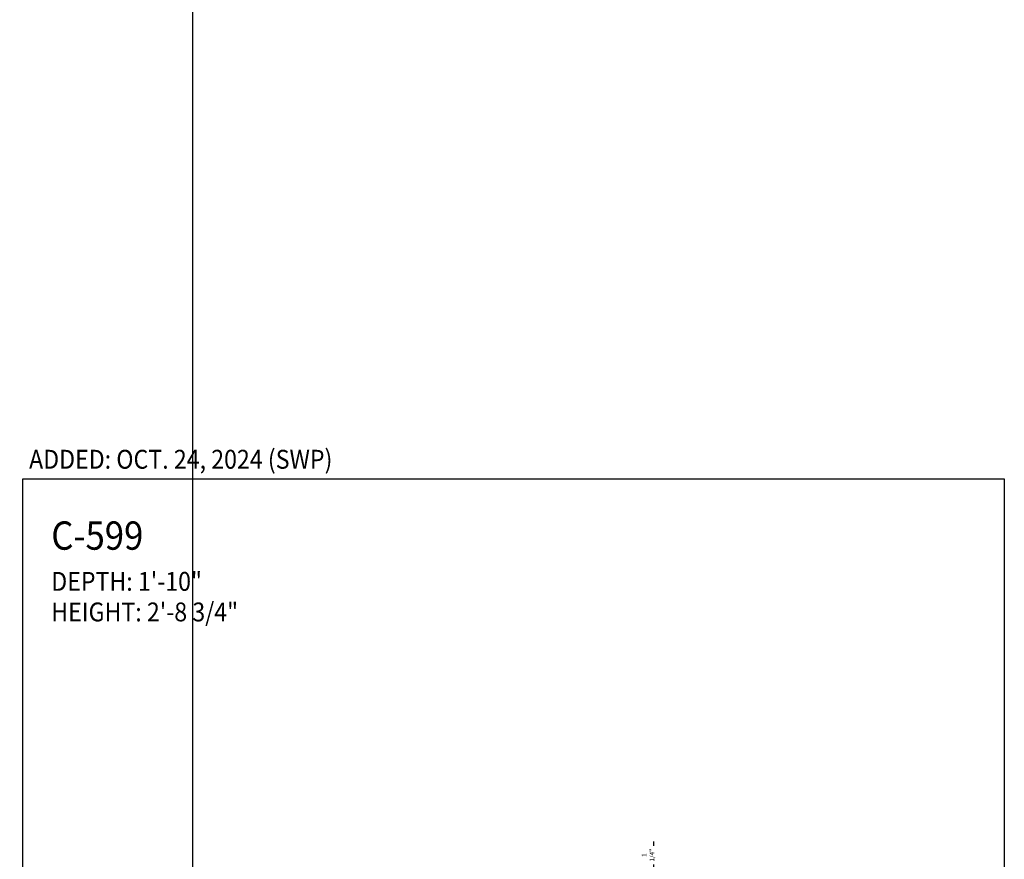
# Model space of a CAD drawing. Units: inches. Extents: x -576 to 6906, y -792 to 3577.
# Drawn here: x 6711 to 6763, y 2770 to 2814 of the extents above; entities that cross this region are included whole.
import ezdxf
from ezdxf.enums import TextEntityAlignment as Align

# ---------------------------------------------------------------- set-up
doc = ezdxf.new("R2010")
doc.units = ezdxf.units.IN
doc.header["$LTSCALE"] = 0.5
doc.header["$MEASUREMENT"] = 0
doc.layers.add('TITLETEXT', color=7, linetype='Continuous')
doc.layers.add('VIEWPORT', color=1, linetype='Continuous', plot=False)
doc.styles.get("Standard").update_dxf_attribs({"font": 'romans.shx', "width": 0.9, "oblique": 15})
doc.dimstyles.new('Standard-AFI$0', dxfattribs={"dimscale": 0, "dimtxt": 0.0625, "dimasz": 0.0625, "dimexe": 0.0625, "dimexo": 0.0625, "dimgap": 0.03125, "dimtad": 1, "dimdec": 4, "dimzin": 3, "dimdsep": 46, "dimlunit": 4, "dimtxsty": 'Standard', "dimblk": 'ARCHTICK', "dimcen": 0.0625, "dimdle": 0.0625, "dimadec": 0, "dimazin": 0, "dimtfac": 0.5, "dimtdec": 4, "dimtofl": 0, "dimtmove": 0, "dimatfit": 3, "dimldrblk": 'ARCHTICK', "dimfxl": 1, "dimtfill": 1, "dimfrac": 2, "dimtolj": 1, "dimtzin": 0, "dimarcsym": 0})

# ---------------------------------------------------------------- blocks, each defined once
blk = doc.blocks.new('_ArchTick')
at = {"color": 0, "linetype": 'ByBlock', "const_width": 0.15}
blk.add_lwpolyline([(-0.5, -0.5), (0.5, 0.5)], dxfattribs=at)
blk = doc.blocks.new('*D1518')
at = {"layer": 'DEFPOINTS', "color": 0, "transparency": 16777216}
for p in [(6742, 2768.75), (6744.436, 2768.75), (6742, 2767.5)]:
    blk.add_point(p, dxfattribs=at)
at = {"layer": 'VIEWPORT', "color": 0, "lineweight": -2, "transparency": 16777216}
for p, q in [((6744.436, 2768.75), (6744.436, 2770.441)), ((6742.25, 2768.75), (6744.686, 2768.75)), ((6744.436, 2767.25), (6744.436, 2768.75)), ((6742.25, 2767.5), (6744.686, 2767.5))]:
    blk.add_line(p, q, dxfattribs=at)
at = {"layer": 'VIEWPORT', "color": 0, "lineweight": -2, "transparency": 16777216, "xscale": 0.25, "yscale": 0.25, "zscale": 0.25}
for p, rotation in [((6744.436, 2768.75), 90), ((6744.436, 2767.5), 270)]:
    blk.add_blockref('_ArchTick', p, dxfattribs=dict(at, rotation=rotation))
at = {"layer": 'VIEWPORT', "color": 0, "transparency": 16777216, "insert": (6744.121, 2769.72), "char_height": 0.25, "attachment_point": 5, "rotation": 90, "bg_fill": 3, "box_fill_scale": 1.25, "bg_fill_color": 256, "bg_fill_true_color": 13158600, "bg_fill_transparency": 0}
blk.add_mtext('\\A1;1 1/4"', dxfattribs=at)

msp = doc.modelspace()

# ---------------------------------------------------------------- linework, layer by layer
at = {"layer": 'VIEWPORT'}
msp.add_lwpolyline([(6504, 2736), (6720, 2736), (6720, 2844), (6504, 2844)], close=True, dxfattribs=at)

# ---------------------------------------------------------------- texts
at = {"layer": 'TITLETEXT', "oblique": 15, "width": 0.9}
for s, height, p in [('%%UC-599', 1.5, (6712.5, 2786.65838648)), ('DEPTH: 1\'-10"', 1, (6712.5, 2784.22981505)), ('HEIGHT: 2\'-8 3/4"', 1, (6712.5, 2782.61076743))]:
    msp.add_text(s, height=height, dxfattribs=at).set_placement(p, align=Align.MIDDLE_LEFT)
at = {"layer": 'VIEWPORT', "color": 3, "oblique": 15, "width": 0.9}
msp.add_text('%%UADDED: OCT. 24, 2024 (SWP)', height=1.0005, dxfattribs=at).set_placement((6711.32435096, 2790.70228556), align=Align.MIDDLE_LEFT)

# ---------------------------------------------------------------- dimensions: what is measured, and where the dimension line sits
at = {"layer": 'VIEWPORT'}
dim = msp.add_linear_dim(base=(6744.43642881, 2768.75), p1=(6742, 2767.5), p2=(6742, 2768.75), angle=90, dimstyle='Standard-AFI$0', override={"dimscale": 4}, dxfattribs=at)
dim.commit()
dim.dimension.update_dxf_attribs({"geometry": '*D1518', "text_midpoint": (6744.12095262, 2769.72042131)})

# ---------------------------------------------------------------- next in the draw order: linework, layer by layer
msp.add_lwpolyline([(6711, 2789.65838648), (6763, 2789.65838648), (6763, 2727.40838648), (6711, 2727.40838648)], close=True, dxfattribs=at)

doc.saveas('drawing.dxf')
